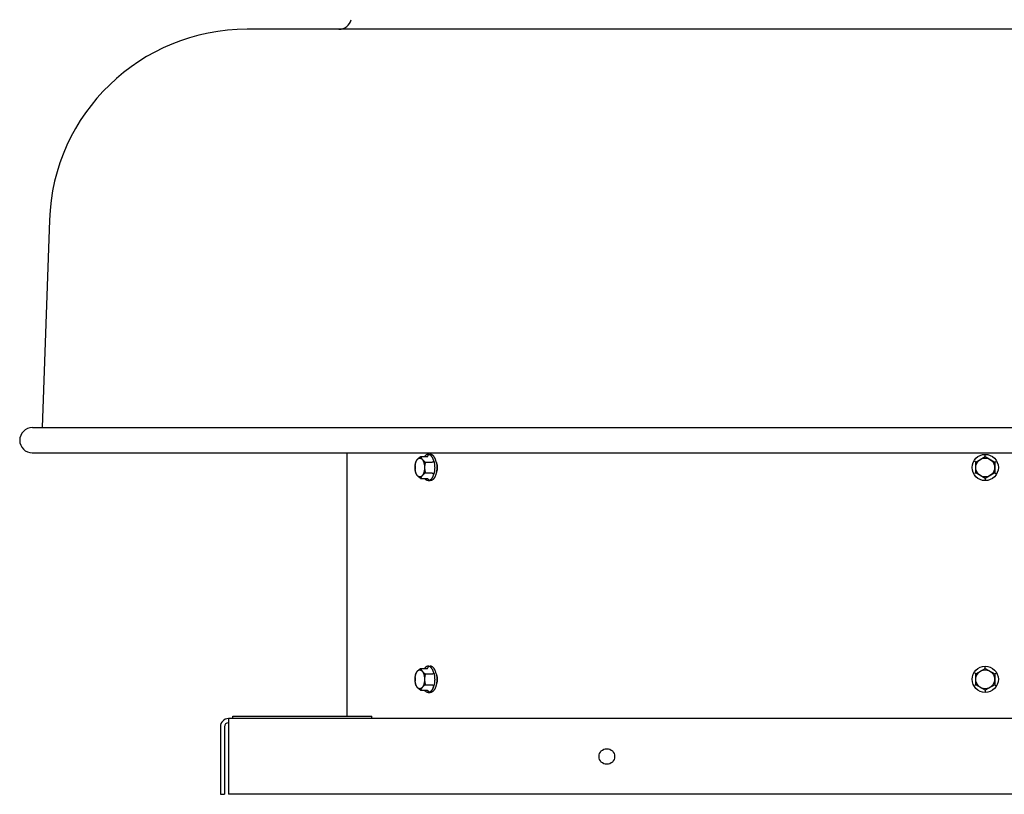
# Model space of a CAD drawing. Units: inches. Extents: x -24.4 to 69.7, y -55.8 to 27.4.
# Drawn here: x 31.4 to 50.9, y -4.2 to 11.1 of the extents above; entities that cross this region are included whole.
import ezdxf

# ---------------------------------------------------------------- set-up
doc = ezdxf.new("R2010")
doc.units = ezdxf.units.IN
doc.header["$LTSCALE"] = 0.935
doc.header["$MEASUREMENT"] = 0
doc.layers.get('0').update_dxf_attribs({"linetype": 'CONTINUOUS'})

msp = doc.modelspace()

# ---------------------------------------------------------------- linework, layer by layer
at = {"color": 3, "linetype": 'CONTINUOUS'}
for p, q in [((65.192, 10.96), (35.932, 10.96)), ((32.015, 7.177), (31.871, 3.06)), ((31.679, 3.06), (69.445, 3.06)), ((31.679, 2.56), (69.445, 2.56)), ((37.912, 2.56), (37.912, -2.66)), ((35.562, -2.71), (35.562, -4.21)), ((65.562, -2.71), (35.562, -2.71)), ((35.402, -2.87), (35.402, -4.21)), ((65.562, -4.21), (35.562, -4.21))]:
    msp.add_line(p, q, dxfattribs=at)
at = {"color": 7, "linetype": 'CONTINUOUS'}
for p, q in [((39.279, 2.377), (39.279, 2.378)), ((39.37, 2.486), (39.501, 2.486)), ((39.464, 2.378), (39.595, 2.378)), ((39.52, 2.53), (39.563, 2.53)), ((39.625, 2.425), (39.624, 2.425)), ((39.624, 2.425), (39.624, 2.425)), ((50.375, 2.378), (50.353, 2.391)), ((50.375, 2.378), (50.562, 2.486)), ((50.375, 2.162), (50.375, 2.378)), ((50.562, 2.486), (50.562, 2.512)), ((50.562, 2.486), (50.75, 2.378)), ((50.75, 2.378), (50.771, 2.391)), ((50.75, 2.378), (50.75, 2.162)), ((39.279, 2.162), (39.279, 2.162)), ((39.464, 2.162), (39.595, 2.162)), ((50.375, 2.162), (50.353, 2.149)), ((50.562, 2.053), (50.375, 2.162)), ((50.75, 2.162), (50.562, 2.053)), ((50.75, 2.162), (50.771, 2.149)), ((39.37, 2.053), (39.501, 2.053)), ((39.52, 2.01), (39.563, 2.01)), ((39.625, 2.115), (39.624, 2.115)), ((50.562, 2.053), (50.562, 2.028)), ((39.37, -1.714), (39.501, -1.714)), ((39.52, -1.67), (39.563, -1.67)), ((50.375, -1.822), (50.562, -1.714)), ((50.562, -1.714), (50.562, -1.688)), ((50.562, -1.714), (50.75, -1.822)), ((39.279, -1.823), (39.279, -1.822)), ((39.464, -1.822), (39.595, -1.822)), ((39.625, -1.775), (39.624, -1.775)), ((39.624, -1.775), (39.624, -1.775)), ((50.375, -1.822), (50.353, -1.809)), ((50.375, -2.038), (50.375, -1.822)), ((50.75, -1.822), (50.771, -1.809)), ((50.75, -1.822), (50.75, -2.038)), ((39.279, -2.038), (39.279, -2.038)), ((39.37, -2.147), (39.501, -2.147)), ((39.464, -2.038), (39.595, -2.038)), ((39.625, -2.085), (39.624, -2.085)), ((50.375, -2.038), (50.353, -2.051)), ((50.562, -2.147), (50.375, -2.038)), ((50.75, -2.038), (50.562, -2.147)), ((50.562, -2.147), (50.562, -2.172)), ((50.75, -2.038), (50.771, -2.051)), ((39.52, -2.19), (39.563, -2.19)), ((35.652, -2.71), (35.652, -2.66)), ((35.652, -2.66), (38.402, -2.66)), ((38.402, -2.71), (38.402, -2.66)), ((35.482, -2.87), (35.482, -4.21)), ((35.402, -4.21), (35.482, -4.21))]:
    msp.add_line(p, q, dxfattribs=at)
for centre, radius in [((50.562, 2.27), 0.26), ((50.562, 2.27), 0.187), ((50.562, -1.93), 0.26), ((50.562, -1.93), 0.187)]:
    msp.add_circle(centre, radius, dxfattribs=at)
at = {"color": 3, "linetype": 'CONTINUOUS'}
msp.add_circle((43.062, -3.46), 0.155, dxfattribs=at)
for centre, radius, start, end in [((37.752, 11.21), 0.25, 270, 345.9832), ((35.932, 7.04), 3.92, 90, 178), ((31.675, 2.81), 0.25, 90, 270), ((35.562, -2.87), 0.16, 90, 180)]:
    msp.add_arc(centre, radius, start, end, dxfattribs=at)
at = {"color": 7, "linetype": 'CONTINUOUS'}
for centre, radius, start, end in [((39.323, 2.313), 0.321, 20.4709, 21.2125), ((39.292, 2.302), 0.354, 16.0527, 20.2719), ((39.367, 2.313), 0.321, 20.4744, 21.2125), ((39.336, 2.302), 0.353, 16.0491, 20.4157), ((39.279, 2.286), 0.413, 11.1442, 16.0353), ((39.634, 2.27), 0.372, 177.443, 178.85), ((39.636, 2.27), 0.374, 178.8499, 181.1501), ((39.634, 2.27), 0.372, 181.1491, 182.558), ((39.629, 2.27), 0.367, 174.7239, 177.4443), ((39.628, 2.27), 0.365, 182.5492, 185.2826), ((39.62, 2.271), 0.358, 173.8578, 174.714), ((39.619, 2.269), 0.357, 185.2849, 186.1432), ((39.331, 2.224), 0.313, 336.9578, 339.5751), ((39.3, 2.235), 0.346, 339.6625, 342.272), ((39.634, -1.93), 0.372, 177.443, 178.85), ((39.636, -1.93), 0.374, 178.8499, 181.1501), ((39.634, -1.93), 0.372, 181.1491, 182.558), ((39.629, -1.93), 0.367, 174.7239, 177.4443), ((39.628, -1.93), 0.365, 182.5492, 185.2826), ((39.62, -1.929), 0.358, 173.8578, 174.714), ((39.323, -1.887), 0.321, 20.4709, 21.2125), ((39.292, -1.898), 0.354, 16.0527, 20.2719), ((39.367, -1.887), 0.321, 20.4744, 21.2125), ((39.336, -1.898), 0.353, 16.0491, 20.4157), ((39.279, -1.914), 0.413, 11.1442, 16.0353), ((39.619, -1.931), 0.357, 185.2849, 186.1432), ((39.331, -1.976), 0.313, 336.9578, 339.5751), ((39.3, -1.965), 0.346, 339.6625, 342.272), ((35.562, -2.87), 0.08, 90, 180)]:
    msp.add_arc(centre, radius, start, end, dxfattribs=at)
for points, knots in [([(39.277, 2.162), (39.274, 2.17), (39.271, 2.184), (39.268, 2.202), (39.266, 2.215), (39.264, 2.229), (39.263, 2.242), (39.262, 2.256), (39.262, 2.27), (39.262, 2.284), (39.263, 2.297), (39.264, 2.311), (39.266, 2.325), (39.268, 2.338), (39.271, 2.356), (39.274, 2.369), (39.277, 2.378)], [0, 0, 0, 0, 0.124454, 0.186843, 0.249331, 0.311909, 0.374562, 0.437267, 0.5, 0.562733, 0.625438, 0.688091, 0.750669, 0.813157, 0.875546, 1, 1, 1, 1]), ([(39.264, 2.309), (39.265, 2.315), (39.266, 2.327), (39.27, 2.345), (39.274, 2.361), (39.277, 2.372), (39.279, 2.377)], [0, 0, 0, 0, 0.260867, 0.515644, 0.76256, 1, 1, 1, 1]), ([(39.277, 2.378), (39.277, 2.38), (39.279, 2.385), (39.282, 2.392), (39.285, 2.398), (39.289, 2.405), (39.293, 2.412), (39.298, 2.419), (39.303, 2.426), (39.309, 2.432), (39.315, 2.439), (39.322, 2.446), (39.329, 2.453), (39.337, 2.46), (39.345, 2.467), (39.353, 2.473), (39.362, 2.48), (39.367, 2.484), (39.37, 2.486)], [0, 0, 0, 0, 0.048876, 0.098987, 0.150521, 0.203682, 0.258665, 0.315648, 0.374773, 0.436128, 0.499746, 0.56559, 0.633571, 0.703551, 0.775364, 0.84883, 0.923768, 1, 1, 1, 1]), ([(39.279, 2.378), (39.28, 2.381), (39.283, 2.387), (39.286, 2.395), (39.29, 2.403), (39.294, 2.411), (39.298, 2.418), (39.303, 2.424), (39.308, 2.43), (39.312, 2.436), (39.318, 2.441), (39.323, 2.445), (39.328, 2.449), (39.333, 2.452), (39.339, 2.454), (39.344, 2.456), (39.35, 2.457), (39.354, 2.457), (39.356, 2.457)], [0, 0, 0, 0, 0.08173, 0.160976, 0.237602, 0.311503, 0.382601, 0.45085, 0.516243, 0.578815, 0.638649, 0.695881, 0.750706, 0.803381, 0.854234, 0.90366, 0.952096, 1, 1, 1, 1]), ([(39.356, 2.457), (39.357, 2.457), (39.36, 2.457), (39.365, 2.456), (39.369, 2.455), (39.374, 2.453), (39.378, 2.451), (39.383, 2.449), (39.387, 2.446), (39.393, 2.442), (39.4, 2.435), (39.407, 2.427), (39.411, 2.42), (39.415, 2.414), (39.419, 2.408), (39.422, 2.401), (39.427, 2.392), (39.431, 2.381), (39.435, 2.37), (39.438, 2.358), (39.441, 2.346), (39.444, 2.333), (39.446, 2.32), (39.447, 2.306), (39.449, 2.293), (39.449, 2.279), (39.449, 2.265), (39.449, 2.252), (39.448, 2.238), (39.446, 2.225), (39.445, 2.211), (39.442, 2.198), (39.439, 2.186), (39.436, 2.174), (39.432, 2.162), (39.428, 2.151), (39.424, 2.141), (39.419, 2.131), (39.413, 2.123), (39.408, 2.114), (39.402, 2.107), (39.397, 2.102), (39.393, 2.098), (39.389, 2.095), (39.386, 2.093), (39.382, 2.09), (39.376, 2.087), (39.371, 2.085), (39.366, 2.084), (39.363, 2.083), (39.359, 2.083), (39.357, 2.083), (39.356, 2.083)], [0, 0, 0, 0, 0.010139, 0.020357, 0.030718, 0.041288, 0.052126, 0.063288, 0.074821, 0.086763, 0.111976, 0.139106, 0.153418, 0.168227, 0.183529, 0.199314, 0.22387, 0.249432, 0.275932, 0.303287, 0.331406, 0.36019, 0.389529, 0.419312, 0.449421, 0.479735, 0.510131, 0.540485, 0.570676, 0.600581, 0.630081, 0.659062, 0.687414, 0.715035, 0.741829, 0.767712, 0.79261, 0.816464, 0.83923, 0.860882, 0.881418, 0.90086, 0.910189, 0.919266, 0.928105, 0.936719, 0.953332, 0.969277, 0.977065, 0.984763, 0.992399, 1, 1, 1, 1]), ([(39.37, 2.486), (39.371, 2.484), (39.373, 2.48), (39.376, 2.473), (39.379, 2.466), (39.383, 2.46), (39.387, 2.453), (39.392, 2.446), (39.397, 2.439), (39.403, 2.432), (39.409, 2.425), (39.416, 2.418), (39.423, 2.412), (39.43, 2.405), (39.438, 2.398), (39.447, 2.391), (39.455, 2.385), (39.461, 2.38), (39.464, 2.378)], [0, 0, 0, 0, 0.048876, 0.098987, 0.150521, 0.203682, 0.258665, 0.315648, 0.374773, 0.436128, 0.499746, 0.56559, 0.633571, 0.703551, 0.775364, 0.84883, 0.923768, 1, 1, 1, 1]), ([(39.52, 2.53), (39.519, 2.53), (39.515, 2.53), (39.511, 2.529), (39.506, 2.528), (39.501, 2.527), (39.496, 2.526), (39.49, 2.523), (39.484, 2.52), (39.478, 2.516), (39.472, 2.512), (39.465, 2.505), (39.456, 2.496), (39.451, 2.49), (39.448, 2.487)], [0, 0, 0, 0, 0.054716, 0.109653, 0.165024, 0.221039, 0.277895, 0.335778, 0.45523, 0.517144, 0.580666, 0.712874, 0.852526, 1, 1, 1, 1]), ([(39.464, 2.378), (39.462, 2.369), (39.459, 2.356), (39.456, 2.338), (39.453, 2.325), (39.452, 2.311), (39.451, 2.297), (39.45, 2.284), (39.45, 2.27), (39.45, 2.256), (39.451, 2.242), (39.452, 2.229), (39.453, 2.215), (39.456, 2.202), (39.459, 2.184), (39.462, 2.17), (39.464, 2.162)], [0, 0, 0, 0, 0.124454, 0.186843, 0.249331, 0.311909, 0.374562, 0.437267, 0.5, 0.562733, 0.625438, 0.688091, 0.750669, 0.813157, 0.875546, 1, 1, 1, 1]), ([(39.501, 2.486), (39.502, 2.486), (39.504, 2.487), (39.506, 2.487), (39.508, 2.488), (39.51, 2.489), (39.511, 2.49), (39.513, 2.492), (39.514, 2.493)], [0, 0, 0, 0, 0.242705, 0.365477, 0.489346, 0.614629, 0.741483, 1, 1, 1, 1]), ([(39.514, 2.493), (39.515, 2.494), (39.517, 2.497), (39.518, 2.501), (39.519, 2.504), (39.52, 2.507), (39.52, 2.51), (39.52, 2.512)], [0, 0, 0, 0, 0.24259, 0.49141, 0.617703, 0.744858, 1, 1, 1, 1]), ([(39.623, 2.429), (39.621, 2.433), (39.618, 2.441), (39.613, 2.452), (39.608, 2.462), (39.602, 2.472), (39.597, 2.481), (39.59, 2.489), (39.584, 2.497), (39.578, 2.503), (39.571, 2.51), (39.564, 2.515), (39.557, 2.52), (39.55, 2.523), (39.542, 2.526), (39.535, 2.528), (39.528, 2.53), (39.523, 2.53), (39.52, 2.53)], [0, 0, 0, 0, 0.081184, 0.159857, 0.235925, 0.309311, 0.379956, 0.447835, 0.512961, 0.575385, 0.635204, 0.692562, 0.747657, 0.800743, 0.852131, 0.902188, 0.951328, 1, 1, 1, 1]), ([(39.666, 2.429), (39.665, 2.433), (39.662, 2.441), (39.657, 2.452), (39.651, 2.462), (39.646, 2.472), (39.64, 2.481), (39.634, 2.489), (39.627, 2.497), (39.621, 2.503), (39.614, 2.51), (39.607, 2.515), (39.6, 2.52), (39.593, 2.523), (39.586, 2.526), (39.578, 2.528), (39.571, 2.53), (39.566, 2.53), (39.563, 2.53)], [0, 0, 0, 0, 0.081184, 0.159857, 0.235925, 0.309311, 0.379956, 0.447835, 0.512961, 0.575385, 0.635204, 0.692562, 0.747657, 0.800743, 0.852131, 0.902188, 0.951328, 1, 1, 1, 1]), ([(39.595, 2.378), (39.596, 2.378), (39.597, 2.378), (39.599, 2.378), (39.601, 2.379), (39.604, 2.379), (39.608, 2.38), (39.612, 2.382), (39.616, 2.384), (39.619, 2.386), (39.621, 2.387), (39.623, 2.388), (39.624, 2.39), (39.625, 2.39), (39.625, 2.391)], [0, 0, 0, 0, 0.062039, 0.127216, 0.194631, 0.263495, 0.402614, 0.539409, 0.669851, 0.791161, 0.847854, 0.90166, 0.952419, 1, 1, 1, 1]), ([(39.633, 2.4), (39.634, 2.395), (39.637, 2.384), (39.641, 2.368), (39.644, 2.351), (39.646, 2.334), (39.648, 2.317), (39.649, 2.299), (39.65, 2.282), (39.65, 2.264), (39.65, 2.246), (39.649, 2.229), (39.647, 2.211), (39.645, 2.194), (39.642, 2.177), (39.638, 2.161), (39.634, 2.145), (39.631, 2.135), (39.63, 2.13)], [0, 0, 0, 0, 0.059225, 0.119897, 0.181787, 0.244696, 0.308424, 0.372753, 0.437458, 0.502313, 0.567093, 0.631571, 0.695524, 0.758733, 0.820984, 0.882073, 0.941805, 1, 1, 1, 1]), ([(39.684, 2.366), (39.686, 2.358), (39.689, 2.342), (39.691, 2.318), (39.693, 2.294), (39.694, 2.269), (39.693, 2.244), (39.691, 2.22), (39.688, 2.196), (39.686, 2.18), (39.684, 2.172)], [0, 0, 0, 0, 0.122145, 0.246783, 0.373105, 0.500254, 0.627371, 0.753594, 0.878077, 1, 1, 1, 1]), ([(39.279, 2.162), (39.277, 2.168), (39.274, 2.178), (39.27, 2.195), (39.266, 2.213), (39.265, 2.225), (39.264, 2.231)], [0, 0, 0, 0, 0.23744, 0.484356, 0.739133, 1, 1, 1, 1]), ([(39.37, 2.053), (39.367, 2.056), (39.362, 2.06), (39.353, 2.067), (39.345, 2.073), (39.337, 2.08), (39.329, 2.087), (39.322, 2.094), (39.315, 2.101), (39.309, 2.107), (39.303, 2.114), (39.298, 2.121), (39.293, 2.128), (39.289, 2.135), (39.285, 2.142), (39.282, 2.148), (39.279, 2.155), (39.277, 2.159), (39.277, 2.162)], [0, 0, 0, 0, 0.076232, 0.15117, 0.224636, 0.296449, 0.366429, 0.43441, 0.500254, 0.563872, 0.625227, 0.684352, 0.741335, 0.796318, 0.849479, 0.901013, 0.951124, 1, 1, 1, 1]), ([(39.356, 2.083), (39.354, 2.083), (39.35, 2.083), (39.344, 2.084), (39.339, 2.086), (39.333, 2.088), (39.328, 2.091), (39.323, 2.095), (39.318, 2.099), (39.312, 2.104), (39.308, 2.109), (39.303, 2.115), (39.298, 2.122), (39.294, 2.129), (39.29, 2.137), (39.286, 2.145), (39.283, 2.153), (39.28, 2.159), (39.279, 2.162)], [0, 0, 0, 0, 0.047904, 0.09634, 0.145766, 0.196619, 0.249294, 0.304119, 0.361351, 0.421185, 0.483757, 0.54915, 0.617399, 0.688497, 0.762398, 0.839024, 0.91827, 1, 1, 1, 1]), ([(39.464, 2.162), (39.461, 2.159), (39.455, 2.155), (39.447, 2.148), (39.438, 2.142), (39.43, 2.135), (39.423, 2.128), (39.416, 2.121), (39.409, 2.115), (39.403, 2.108), (39.397, 2.101), (39.392, 2.094), (39.387, 2.087), (39.383, 2.08), (39.379, 2.074), (39.376, 2.067), (39.373, 2.06), (39.371, 2.056), (39.37, 2.053)], [0, 0, 0, 0, 0.076232, 0.15117, 0.224636, 0.296449, 0.366429, 0.43441, 0.500254, 0.563872, 0.625227, 0.684352, 0.741335, 0.796318, 0.849479, 0.901013, 0.951124, 1, 1, 1, 1]), ([(39.595, 2.162), (39.596, 2.162), (39.597, 2.162), (39.599, 2.161), (39.601, 2.161), (39.604, 2.16), (39.608, 2.159), (39.612, 2.158), (39.616, 2.156), (39.619, 2.154), (39.621, 2.153), (39.623, 2.151), (39.624, 2.15), (39.625, 2.149), (39.625, 2.149)], [0, 0, 0, 0, 0.062039, 0.127216, 0.194631, 0.263495, 0.402614, 0.539409, 0.669851, 0.791161, 0.847854, 0.90166, 0.952419, 1, 1, 1, 1]), ([(39.684, 2.172), (39.683, 2.165), (39.679, 2.151), (39.675, 2.137), (39.673, 2.13)], [0, 0, 0, 0, 0.50839, 1, 1, 1, 1]), ([(39.52, 2.01), (39.519, 2.01), (39.515, 2.01), (39.511, 2.011), (39.506, 2.011), (39.5, 2.013), (39.492, 2.016), (39.484, 2.02), (39.478, 2.024), (39.472, 2.028), (39.465, 2.034), (39.456, 2.043), (39.451, 2.05), (39.449, 2.053)], [0, 0, 0, 0, 0.054776, 0.109769, 0.165193, 0.221256, 0.336005, 0.455494, 0.517412, 0.580925, 0.713088, 0.85265, 1, 1, 1, 1]), ([(39.501, 2.053), (39.502, 2.053), (39.504, 2.053), (39.506, 2.053), (39.508, 2.052), (39.51, 2.051), (39.511, 2.049), (39.513, 2.048), (39.514, 2.047)], [0, 0, 0, 0, 0.242705, 0.365477, 0.489346, 0.614629, 0.741483, 1, 1, 1, 1]), ([(39.514, 2.047), (39.515, 2.046), (39.517, 2.043), (39.518, 2.039), (39.519, 2.036), (39.52, 2.033), (39.52, 2.03), (39.52, 2.028)], [0, 0, 0, 0, 0.24259, 0.49141, 0.617703, 0.744858, 1, 1, 1, 1]), ([(39.619, 2.101), (39.618, 2.098), (39.615, 2.091), (39.61, 2.081), (39.604, 2.072), (39.599, 2.063), (39.593, 2.055), (39.587, 2.047), (39.581, 2.04), (39.575, 2.034), (39.568, 2.028), (39.562, 2.023), (39.555, 2.019), (39.548, 2.016), (39.541, 2.013), (39.534, 2.011), (39.527, 2.01), (39.523, 2.01), (39.52, 2.01)], [0, 0, 0, 0, 0.080531, 0.158571, 0.234038, 0.306873, 0.377046, 0.44455, 0.509418, 0.571713, 0.631542, 0.689057, 0.744453, 0.797981, 0.849937, 0.900664, 0.950547, 1, 1, 1, 1]), ([(39.662, 2.101), (39.661, 2.098), (39.658, 2.091), (39.653, 2.081), (39.648, 2.072), (39.642, 2.063), (39.636, 2.055), (39.631, 2.047), (39.624, 2.04), (39.618, 2.034), (39.612, 2.028), (39.605, 2.023), (39.598, 2.019), (39.592, 2.016), (39.585, 2.013), (39.578, 2.011), (39.571, 2.01), (39.566, 2.01), (39.563, 2.01)], [0, 0, 0, 0, 0.080531, 0.158571, 0.234038, 0.306873, 0.377046, 0.44455, 0.509418, 0.571713, 0.631542, 0.689057, 0.744453, 0.797981, 0.849937, 0.900664, 0.950547, 1, 1, 1, 1]), ([(39.673, 2.13), (39.671, 2.125), (39.668, 2.115), (39.664, 2.106), (39.662, 2.101)], [0, 0, 0, 0, 0.508335, 1, 1, 1, 1]), ([(39.277, -1.822), (39.277, -1.82), (39.279, -1.815), (39.282, -1.808), (39.285, -1.802), (39.289, -1.795), (39.293, -1.788), (39.298, -1.781), (39.303, -1.774), (39.309, -1.768), (39.315, -1.761), (39.322, -1.754), (39.329, -1.747), (39.337, -1.74), (39.345, -1.733), (39.353, -1.727), (39.362, -1.72), (39.367, -1.716), (39.37, -1.714)], [0, 0, 0, 0, 0.048876, 0.098987, 0.150521, 0.203682, 0.258665, 0.315648, 0.374773, 0.436128, 0.499746, 0.56559, 0.633571, 0.703551, 0.775364, 0.84883, 0.923768, 1, 1, 1, 1]), ([(39.279, -1.822), (39.28, -1.819), (39.283, -1.813), (39.286, -1.805), (39.29, -1.797), (39.294, -1.789), (39.298, -1.782), (39.303, -1.776), (39.308, -1.77), (39.312, -1.764), (39.318, -1.759), (39.323, -1.755), (39.328, -1.751), (39.333, -1.748), (39.339, -1.746), (39.344, -1.744), (39.35, -1.743), (39.354, -1.743), (39.356, -1.743)], [0, 0, 0, 0, 0.08173, 0.160976, 0.237602, 0.311503, 0.382601, 0.45085, 0.516243, 0.578815, 0.638649, 0.695881, 0.750706, 0.803381, 0.854234, 0.90366, 0.952096, 1, 1, 1, 1]), ([(39.356, -1.743), (39.357, -1.743), (39.36, -1.743), (39.365, -1.744), (39.369, -1.745), (39.374, -1.747), (39.378, -1.749), (39.383, -1.751), (39.387, -1.754), (39.393, -1.758), (39.4, -1.765), (39.407, -1.773), (39.411, -1.78), (39.415, -1.786), (39.419, -1.792), (39.422, -1.799), (39.427, -1.808), (39.431, -1.819), (39.435, -1.83), (39.438, -1.842), (39.441, -1.854), (39.444, -1.867), (39.446, -1.88), (39.447, -1.894), (39.449, -1.907), (39.449, -1.921), (39.449, -1.935), (39.449, -1.948), (39.448, -1.962), (39.446, -1.975), (39.445, -1.989), (39.442, -2.002), (39.439, -2.014), (39.436, -2.026), (39.432, -2.038), (39.428, -2.049), (39.424, -2.059), (39.419, -2.069), (39.413, -2.077), (39.408, -2.086), (39.402, -2.093), (39.397, -2.098), (39.393, -2.102), (39.389, -2.105), (39.386, -2.107), (39.382, -2.11), (39.376, -2.113), (39.371, -2.115), (39.366, -2.116), (39.363, -2.117), (39.359, -2.117), (39.357, -2.117), (39.356, -2.117)], [0, 0, 0, 0, 0.010139, 0.020357, 0.030718, 0.041288, 0.052126, 0.063288, 0.074821, 0.086763, 0.111976, 0.139106, 0.153418, 0.168227, 0.183529, 0.199314, 0.22387, 0.249432, 0.275932, 0.303287, 0.331406, 0.36019, 0.389529, 0.419312, 0.449421, 0.479735, 0.510131, 0.540485, 0.570676, 0.600581, 0.630081, 0.659062, 0.687414, 0.715035, 0.741829, 0.767712, 0.79261, 0.816464, 0.83923, 0.860882, 0.881418, 0.90086, 0.910189, 0.919266, 0.928105, 0.936719, 0.953332, 0.969277, 0.977065, 0.984763, 0.992399, 1, 1, 1, 1]), ([(39.37, -1.714), (39.371, -1.716), (39.373, -1.72), (39.376, -1.727), (39.379, -1.734), (39.383, -1.74), (39.387, -1.747), (39.392, -1.754), (39.397, -1.761), (39.403, -1.768), (39.409, -1.775), (39.416, -1.782), (39.423, -1.788), (39.43, -1.795), (39.438, -1.802), (39.447, -1.809), (39.455, -1.815), (39.461, -1.82), (39.464, -1.822)], [0, 0, 0, 0, 0.048876, 0.098987, 0.150521, 0.203682, 0.258665, 0.315648, 0.374773, 0.436128, 0.499746, 0.56559, 0.633571, 0.703551, 0.775364, 0.84883, 0.923768, 1, 1, 1, 1]), ([(39.52, -1.67), (39.519, -1.67), (39.515, -1.67), (39.511, -1.671), (39.506, -1.672), (39.501, -1.673), (39.496, -1.674), (39.49, -1.677), (39.484, -1.68), (39.478, -1.684), (39.472, -1.688), (39.465, -1.695), (39.456, -1.704), (39.451, -1.71), (39.448, -1.713)], [0, 0, 0, 0, 0.054716, 0.109653, 0.165024, 0.221039, 0.277895, 0.335778, 0.45523, 0.517144, 0.580666, 0.712874, 0.852526, 1, 1, 1, 1]), ([(39.501, -1.714), (39.502, -1.714), (39.504, -1.713), (39.506, -1.713), (39.508, -1.712), (39.51, -1.711), (39.511, -1.71), (39.513, -1.708), (39.514, -1.707)], [0, 0, 0, 0, 0.242705, 0.365477, 0.489346, 0.614629, 0.741483, 1, 1, 1, 1]), ([(39.514, -1.707), (39.515, -1.706), (39.517, -1.703), (39.518, -1.699), (39.519, -1.696), (39.52, -1.693), (39.52, -1.69), (39.52, -1.688)], [0, 0, 0, 0, 0.24259, 0.49141, 0.617703, 0.744858, 1, 1, 1, 1]), ([(39.623, -1.771), (39.621, -1.767), (39.618, -1.759), (39.613, -1.748), (39.608, -1.738), (39.602, -1.728), (39.597, -1.719), (39.59, -1.711), (39.584, -1.703), (39.578, -1.697), (39.571, -1.69), (39.564, -1.685), (39.557, -1.68), (39.55, -1.677), (39.542, -1.674), (39.535, -1.672), (39.528, -1.67), (39.523, -1.67), (39.52, -1.67)], [0, 0, 0, 0, 0.081184, 0.159857, 0.235925, 0.309311, 0.379956, 0.447835, 0.512961, 0.575385, 0.635204, 0.692562, 0.747657, 0.800743, 0.852131, 0.902188, 0.951328, 1, 1, 1, 1]), ([(39.666, -1.771), (39.665, -1.767), (39.662, -1.759), (39.657, -1.748), (39.651, -1.738), (39.646, -1.728), (39.64, -1.719), (39.634, -1.711), (39.627, -1.703), (39.621, -1.697), (39.614, -1.69), (39.607, -1.685), (39.6, -1.68), (39.593, -1.677), (39.586, -1.674), (39.578, -1.672), (39.571, -1.67), (39.566, -1.67), (39.563, -1.67)], [0, 0, 0, 0, 0.081184, 0.159857, 0.235925, 0.309311, 0.379956, 0.447835, 0.512961, 0.575385, 0.635204, 0.692562, 0.747657, 0.800743, 0.852131, 0.902188, 0.951328, 1, 1, 1, 1]), ([(39.277, -2.038), (39.274, -2.03), (39.271, -2.016), (39.268, -1.998), (39.266, -1.985), (39.264, -1.971), (39.263, -1.958), (39.262, -1.944), (39.262, -1.93), (39.262, -1.916), (39.263, -1.903), (39.264, -1.889), (39.266, -1.875), (39.268, -1.862), (39.271, -1.844), (39.274, -1.831), (39.277, -1.822)], [0, 0, 0, 0, 0.124454, 0.186843, 0.249331, 0.311909, 0.374562, 0.437267, 0.5, 0.562733, 0.625438, 0.688091, 0.750669, 0.813157, 0.875546, 1, 1, 1, 1]), ([(39.264, -1.891), (39.265, -1.885), (39.266, -1.873), (39.27, -1.855), (39.274, -1.839), (39.277, -1.828), (39.279, -1.823)], [0, 0, 0, 0, 0.260867, 0.515644, 0.76256, 1, 1, 1, 1]), ([(39.464, -1.822), (39.462, -1.831), (39.459, -1.844), (39.456, -1.862), (39.453, -1.875), (39.452, -1.889), (39.451, -1.903), (39.45, -1.916), (39.45, -1.93), (39.45, -1.944), (39.451, -1.958), (39.452, -1.971), (39.453, -1.985), (39.456, -1.998), (39.459, -2.016), (39.462, -2.03), (39.464, -2.038)], [0, 0, 0, 0, 0.124454, 0.186843, 0.249331, 0.311909, 0.374562, 0.437267, 0.5, 0.562733, 0.625438, 0.688091, 0.750669, 0.813157, 0.875546, 1, 1, 1, 1]), ([(39.595, -1.822), (39.596, -1.822), (39.597, -1.822), (39.599, -1.822), (39.601, -1.821), (39.604, -1.821), (39.608, -1.82), (39.612, -1.818), (39.616, -1.816), (39.619, -1.814), (39.621, -1.813), (39.623, -1.812), (39.624, -1.81), (39.625, -1.81), (39.625, -1.809)], [0, 0, 0, 0, 0.062039, 0.127216, 0.194631, 0.263495, 0.402614, 0.539409, 0.669851, 0.791161, 0.847854, 0.90166, 0.952419, 1, 1, 1, 1]), ([(39.633, -1.8), (39.634, -1.805), (39.637, -1.816), (39.641, -1.832), (39.644, -1.849), (39.646, -1.866), (39.648, -1.883), (39.649, -1.901), (39.65, -1.918), (39.65, -1.936), (39.65, -1.954), (39.649, -1.971), (39.647, -1.989), (39.645, -2.006), (39.642, -2.023), (39.638, -2.039), (39.634, -2.055), (39.631, -2.065), (39.63, -2.07)], [0, 0, 0, 0, 0.059225, 0.119897, 0.181787, 0.244696, 0.308424, 0.372753, 0.437458, 0.502313, 0.567093, 0.631571, 0.695524, 0.758733, 0.820984, 0.882073, 0.941805, 1, 1, 1, 1]), ([(39.684, -1.834), (39.686, -1.842), (39.689, -1.858), (39.691, -1.882), (39.693, -1.906), (39.694, -1.931), (39.693, -1.956), (39.691, -1.98), (39.688, -2.004), (39.686, -2.02), (39.684, -2.028)], [0, 0, 0, 0, 0.122145, 0.246783, 0.373105, 0.500254, 0.627371, 0.753594, 0.878077, 1, 1, 1, 1]), ([(39.279, -2.038), (39.277, -2.032), (39.274, -2.022), (39.27, -2.005), (39.266, -1.987), (39.265, -1.975), (39.264, -1.969)], [0, 0, 0, 0, 0.23744, 0.484356, 0.739133, 1, 1, 1, 1]), ([(39.37, -2.147), (39.367, -2.144), (39.362, -2.14), (39.353, -2.133), (39.345, -2.127), (39.337, -2.12), (39.329, -2.113), (39.322, -2.106), (39.315, -2.099), (39.309, -2.093), (39.303, -2.086), (39.298, -2.079), (39.293, -2.072), (39.289, -2.065), (39.285, -2.058), (39.282, -2.052), (39.279, -2.045), (39.277, -2.041), (39.277, -2.038)], [0, 0, 0, 0, 0.076232, 0.15117, 0.224636, 0.296449, 0.366429, 0.43441, 0.500254, 0.563872, 0.625227, 0.684352, 0.741335, 0.796318, 0.849479, 0.901013, 0.951124, 1, 1, 1, 1]), ([(39.356, -2.117), (39.354, -2.117), (39.35, -2.117), (39.344, -2.116), (39.339, -2.114), (39.333, -2.112), (39.328, -2.109), (39.323, -2.105), (39.318, -2.101), (39.312, -2.096), (39.308, -2.091), (39.303, -2.085), (39.298, -2.078), (39.294, -2.071), (39.29, -2.063), (39.286, -2.055), (39.283, -2.047), (39.28, -2.041), (39.279, -2.038)], [0, 0, 0, 0, 0.047904, 0.09634, 0.145766, 0.196619, 0.249294, 0.304119, 0.361351, 0.421185, 0.483757, 0.54915, 0.617399, 0.688497, 0.762398, 0.839024, 0.91827, 1, 1, 1, 1]), ([(39.464, -2.038), (39.461, -2.041), (39.455, -2.045), (39.447, -2.052), (39.438, -2.058), (39.43, -2.065), (39.423, -2.072), (39.416, -2.079), (39.409, -2.085), (39.403, -2.092), (39.397, -2.099), (39.392, -2.106), (39.387, -2.113), (39.383, -2.12), (39.379, -2.126), (39.376, -2.133), (39.373, -2.14), (39.371, -2.144), (39.37, -2.147)], [0, 0, 0, 0, 0.076232, 0.15117, 0.224636, 0.296449, 0.366429, 0.43441, 0.500254, 0.563872, 0.625227, 0.684352, 0.741335, 0.796318, 0.849479, 0.901013, 0.951124, 1, 1, 1, 1]), ([(39.501, -2.147), (39.502, -2.147), (39.504, -2.147), (39.506, -2.147), (39.508, -2.148), (39.51, -2.149), (39.511, -2.151), (39.513, -2.152), (39.514, -2.153)], [0, 0, 0, 0, 0.242705, 0.365477, 0.489346, 0.614629, 0.741483, 1, 1, 1, 1]), ([(39.619, -2.099), (39.618, -2.102), (39.615, -2.109), (39.61, -2.119), (39.604, -2.128), (39.599, -2.137), (39.593, -2.145), (39.587, -2.153), (39.581, -2.16), (39.575, -2.166), (39.568, -2.172), (39.562, -2.177), (39.555, -2.181), (39.548, -2.184), (39.541, -2.187), (39.534, -2.189), (39.527, -2.19), (39.523, -2.19), (39.52, -2.19)], [0, 0, 0, 0, 0.080531, 0.158571, 0.234038, 0.306873, 0.377046, 0.44455, 0.509418, 0.571713, 0.631542, 0.689057, 0.744453, 0.797981, 0.849937, 0.900664, 0.950547, 1, 1, 1, 1]), ([(39.662, -2.099), (39.661, -2.102), (39.658, -2.109), (39.653, -2.119), (39.648, -2.128), (39.642, -2.137), (39.636, -2.145), (39.631, -2.153), (39.624, -2.16), (39.618, -2.166), (39.612, -2.172), (39.605, -2.177), (39.598, -2.181), (39.592, -2.184), (39.585, -2.187), (39.578, -2.189), (39.571, -2.19), (39.566, -2.19), (39.563, -2.19)], [0, 0, 0, 0, 0.080531, 0.158571, 0.234038, 0.306873, 0.377046, 0.44455, 0.509418, 0.571713, 0.631542, 0.689057, 0.744453, 0.797981, 0.849937, 0.900664, 0.950547, 1, 1, 1, 1]), ([(39.595, -2.038), (39.596, -2.038), (39.597, -2.038), (39.599, -2.039), (39.601, -2.039), (39.604, -2.04), (39.608, -2.041), (39.612, -2.042), (39.616, -2.044), (39.619, -2.046), (39.621, -2.047), (39.623, -2.049), (39.624, -2.05), (39.625, -2.051), (39.625, -2.051)], [0, 0, 0, 0, 0.062039, 0.127216, 0.194631, 0.263495, 0.402614, 0.539409, 0.669851, 0.791161, 0.847854, 0.90166, 0.952419, 1, 1, 1, 1]), ([(39.673, -2.07), (39.671, -2.075), (39.668, -2.085), (39.664, -2.094), (39.662, -2.099)], [0, 0, 0, 0, 0.508335, 1, 1, 1, 1]), ([(39.684, -2.028), (39.683, -2.035), (39.679, -2.049), (39.675, -2.063), (39.673, -2.07)], [0, 0, 0, 0, 0.50839, 1, 1, 1, 1]), ([(39.52, -2.19), (39.519, -2.19), (39.515, -2.19), (39.511, -2.189), (39.506, -2.189), (39.5, -2.187), (39.492, -2.184), (39.484, -2.18), (39.478, -2.176), (39.472, -2.172), (39.465, -2.166), (39.456, -2.157), (39.451, -2.15), (39.449, -2.147)], [0, 0, 0, 0, 0.054776, 0.109769, 0.165193, 0.221256, 0.336005, 0.455494, 0.517412, 0.580925, 0.713088, 0.85265, 1, 1, 1, 1]), ([(39.514, -2.153), (39.515, -2.154), (39.517, -2.157), (39.518, -2.161), (39.519, -2.164), (39.52, -2.167), (39.52, -2.17), (39.52, -2.172)], [0, 0, 0, 0, 0.24259, 0.49141, 0.617703, 0.744858, 1, 1, 1, 1])]:
    msp.add_open_spline(points, degree=3, knots=knots, dxfattribs=at)
at = {"color": 3, "linetype": 'CONTINUOUS'}
for points in [[(39.685, 2.366), (39.687, 2.359), (39.693, 2.344), (39.697, 2.324), (39.699, 2.308), (39.701, 2.29), (39.702, 2.269), (39.701, 2.243), (39.698, 2.222), (39.695, 2.206), (39.691, 2.191), (39.687, 2.179), (39.684, 2.172)], [(39.685, -1.834), (39.687, -1.841), (39.693, -1.856), (39.697, -1.876), (39.699, -1.892), (39.701, -1.91), (39.702, -1.931), (39.701, -1.957), (39.698, -1.978), (39.695, -1.994), (39.691, -2.009), (39.687, -2.021), (39.684, -2.028)]]:
    msp.add_open_spline(points, degree=3, knots=[0, 0, 0, 0, 0.116151, 0.240884, 0.305432, 0.370629, 0.501027, 0.630858, 0.759182, 0.821994, 0.883415, 1, 1, 1, 1], dxfattribs=at)

doc.saveas('drawing.dxf')
